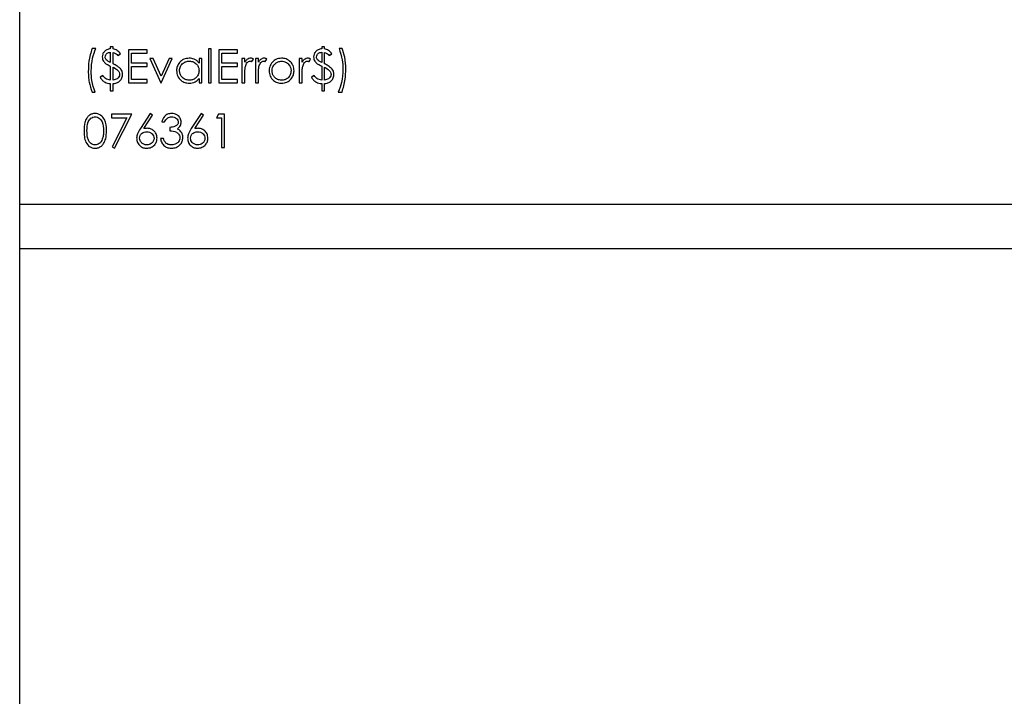
# Model space of a CAD drawing. Units: millimetres. Extents: x 164 to 7434, y 36 to 5310.
# Drawn here: x 1013 to 1169, y 3002 to 3109 of the extents above; entities that cross this region are included whole.
import ezdxf

# ---------------------------------------------------------------- set-up
doc = ezdxf.new("R2010")
doc.units = ezdxf.units.MM
doc.header["$LTSCALE"] = 18

msp = doc.modelspace()

# ---------------------------------------------------------------- linework, layer by layer
at = {"color": 7, "linetype": 'Continuous', "lineweight": 25}
for p, q in [((1012.9998326, 1822.1312266), (1012.9998326, 4357.2679053)), ((1025.0863711, 3104.8831496), (1024.4806019, 3104.8831496)), ((1027.8459865, 3105.1523804), (1027.3748326, 3105.1523804)), ((1027.3748326, 3105.1523804), (1027.3748326, 3104.8158419)), ((1027.8459865, 3104.7937566), (1027.8459865, 3105.1523804)), ((1033.2306019, 3104.6812266), (1030.2690634, 3104.6812266)), ((1030.2690634, 3104.6812266), (1030.2690634, 3099.4312266)), ((1033.2306019, 3104.142765), (1033.2306019, 3104.6812266)), ((1043.3940634, 3104.8158419), (1042.9229096, 3104.8158419)), ((1042.9229096, 3104.8158419), (1042.9229096, 3099.4312266)), ((1043.3940634, 3099.4312266), (1043.3940634, 3104.8158419)), ((1047.5671403, 3104.6812266), (1044.6056019, 3104.6812266)), ((1044.6056019, 3104.6812266), (1044.6056019, 3099.4312266)), ((1047.5671403, 3104.142765), (1047.5671403, 3104.6812266)), ((1061.3652172, 3105.1523804), (1060.8940634, 3105.1523804)), ((1060.8940634, 3105.1523804), (1060.8940634, 3104.8158419)), ((1061.3652172, 3104.7937566), (1061.3652172, 3105.1523804)), ((1064.1248326, 3104.8831496), (1063.6536788, 3104.8831496)), ((1027.3748326, 3104.2773804), (1027.3748326, 3102.6336004)), ((1027.8459865, 3102.4390391), (1027.8459865, 3104.2416232)), ((1028.5863711, 3103.7389189), (1028.9902172, 3104.0081496)), ((1030.7402172, 3102.5273804), (1030.7402172, 3104.142765)), ((1030.7402172, 3104.142765), (1033.2306019, 3104.142765)), ((1034.1445141, 3103.267765), (1033.634448, 3103.267765)), ((1033.634448, 3103.267765), (1035.384448, 3099.4312266)), ((1035.4181019, 3100.4744958), (1034.1445141, 3103.267765)), ((1036.6916896, 3103.267765), (1035.4181019, 3100.4744958)), ((1035.4517557, 3099.4312266), (1037.2017557, 3103.267765)), ((1037.2017557, 3103.267765), (1036.6916896, 3103.267765)), ((1041.4421403, 3103.267765), (1041.4421403, 3102.5578792)), ((1041.9132942, 3103.267765), (1041.4421403, 3103.267765)), ((1041.9132942, 3099.4312266), (1041.9132942, 3103.267765)), ((1045.0767557, 3102.5273804), (1045.0767557, 3104.142765)), ((1045.0767557, 3104.142765), (1047.5671403, 3104.142765)), ((1048.7113711, 3103.267765), (1048.2402172, 3103.267765)), ((1048.2402172, 3103.267765), (1048.2402172, 3099.4312266)), ((1048.7113711, 3102.7030114), (1048.7113711, 3103.267765)), ((1049.798811, 3102.7955595), (1050.0575249, 3103.2036124)), ((1050.8652172, 3103.267765), (1050.3940634, 3103.267765)), ((1050.3940634, 3103.267765), (1050.3940634, 3099.4312266)), ((1050.8652172, 3102.7030114), (1050.8652172, 3103.267765)), ((1051.9526571, 3102.7955595), (1052.2113711, 3103.2036124)), ((1057.7979096, 3103.267765), (1057.3267557, 3103.267765)), ((1057.3267557, 3103.267765), (1057.3267557, 3099.4312266)), ((1057.7979096, 3102.7030114), (1057.7979096, 3103.267765)), ((1058.8853495, 3102.7955595), (1059.1440634, 3103.2036124)), ((1060.8940634, 3104.2773804), (1060.8940634, 3102.6336004)), ((1061.3652172, 3102.4390391), (1061.3652172, 3104.2416232)), ((1062.1056019, 3103.7389189), (1062.509448, 3104.0081496)), ((1027.3748326, 3102.0793636), (1027.3748326, 3099.8350727)), ((1027.8459865, 3099.8497963), (1027.8459865, 3101.889009)), ((1033.2306019, 3102.5273804), (1030.7402172, 3102.5273804)), ((1030.7402172, 3099.9696881), (1030.7402172, 3101.9889189)), ((1030.7402172, 3101.9889189), (1033.2306019, 3101.9889189)), ((1033.2306019, 3101.9889189), (1033.2306019, 3102.5273804)), ((1047.5671403, 3102.5273804), (1045.0767557, 3102.5273804)), ((1045.0767557, 3099.9696881), (1045.0767557, 3101.9889189)), ((1045.0767557, 3101.9889189), (1047.5671403, 3101.9889189)), ((1047.5671403, 3101.9889189), (1047.5671403, 3102.5273804)), ((1060.8940634, 3102.0793636), (1060.8940634, 3099.8350727)), ((1061.3652172, 3099.8497963), (1061.3652172, 3101.889009)), ((1026.1632942, 3100.5754573), (1025.759448, 3100.3062266)), ((1033.2306019, 3099.9696881), (1030.7402172, 3099.9696881)), ((1033.2306019, 3099.4312266), (1033.2306019, 3099.9696881)), ((1041.4421403, 3100.0948383), (1041.4421403, 3099.4312266)), ((1047.5671403, 3099.9696881), (1045.0767557, 3099.9696881)), ((1047.5671403, 3099.4312266), (1047.5671403, 3099.9696881)), ((1048.7113711, 3099.4312266), (1048.7113711, 3100.7205895)), ((1050.8652172, 3099.4312266), (1050.8652172, 3100.7205895)), ((1057.7979096, 3099.4312266), (1057.7979096, 3100.7205895)), ((1059.6825249, 3100.5754573), (1059.2786788, 3100.3062266)), ((1027.3748326, 3099.2966112), (1027.3748326, 3098.1523804)), ((1027.8459865, 3098.1523804), (1027.8459865, 3099.2966112)), ((1030.2690634, 3099.4312266), (1033.2306019, 3099.4312266)), ((1035.384448, 3099.4312266), (1035.4517557, 3099.4312266)), ((1041.4421403, 3099.4312266), (1041.9132942, 3099.4312266)), ((1042.9229096, 3099.4312266), (1043.3940634, 3099.4312266)), ((1044.6056019, 3099.4312266), (1047.5671403, 3099.4312266)), ((1048.2402172, 3099.4312266), (1048.7113711, 3099.4312266)), ((1050.3940634, 3099.4312266), (1050.8652172, 3099.4312266)), ((1057.3267557, 3099.4312266), (1057.7979096, 3099.4312266)), ((1060.8940634, 3099.2966112), (1060.8940634, 3098.1523804)), ((1061.3652172, 3098.1523804), (1061.3652172, 3099.2966112)), ((1024.4806019, 3097.9504573), (1024.9517557, 3097.9504573)), ((1027.3748326, 3098.1523804), (1027.8459865, 3098.1523804)), ((1060.8940634, 3098.1523804), (1061.3652172, 3098.1523804)), ((1063.5190634, 3097.9504573), (1064.1248326, 3097.9504573)), ((1030.8075249, 3094.4312266), (1027.5767557, 3094.4312266)), ((1027.5767557, 3094.4312266), (1027.5767557, 3093.892765)), ((1027.5767557, 3093.892765), (1030.0103495, 3093.892765)), ((1030.0103495, 3093.892765), (1027.6409084, 3089.2706196)), ((1028.0479096, 3089.0466112), (1030.8075249, 3094.4312266)), ((1033.7017557, 3094.5658419), (1032.1347485, 3092.1701088)), ((1032.6774168, 3092.1595919), (1034.0645862, 3094.2808359)), ((1034.0645862, 3094.2808359), (1033.7017557, 3094.5658419)), ((1041.7786788, 3094.5658419), (1040.2116716, 3092.1701088)), ((1040.7543398, 3092.1595919), (1042.1415093, 3094.2808359)), ((1042.1415093, 3094.2808359), (1041.7786788, 3094.5658419)), ((1044.5098987, 3094.4312266), (1044.2017557, 3093.892765)), ((1044.2017557, 3093.892765), (1045.009448, 3093.892765)), ((1045.4806019, 3094.4312266), (1044.5098987, 3094.4312266)), ((1045.009448, 3093.892765), (1045.009448, 3089.1812266)), ((1045.4806019, 3089.1812266), (1045.4806019, 3094.4312266)), ((1035.5190634, 3093.2196881), (1035.9902172, 3093.2196881)), ((1036.7979096, 3092.3446881), (1036.7979096, 3091.8062266)), ((1035.7882942, 3090.5946881), (1035.3171403, 3090.5946881)), ((1027.6409084, 3089.2706196), (1028.0479096, 3089.0466112)), ((1045.009448, 3089.1812266), (1045.4806019, 3089.1812266)), ((2262.9998326, 3080.1312266), (1012.9998326, 3080.1312266)), ((1012.9998326, 3073.1312266), (1599.9998326, 3073.1312266))]:
    msp.add_line(p, q, dxfattribs=at)
for points, knots in [([(1024.4806019, 3104.8831496), (1024.2825979, 3104.2098868), (1023.9288425, 3103.0070302), (1023.8913429, 3101.7554217), (1023.8748326, 3101.2043636)], [0, 0, 0, 0, 0.5597200296, 1, 1, 1, 1]), ([(1024.3459865, 3101.2716713), (1024.3812115, 3101.9683064), (1024.4441126, 3103.2122851), (1024.8901272, 3104.3726123), (1025.0863711, 3104.8831496)], [0, 0, 0, 0, 0.5600056553, 1, 1, 1, 1]), ([(1027.3748326, 3104.8158419), (1027.1885828, 3104.7856902), (1026.816767, 3104.7254975), (1026.3941492, 3104.3920203), (1026.13947, 3103.9730277), (1026.1104786, 3103.6788102), (1026.0959865, 3103.5317374)], [0, 0, 0, 0, 0.2803568834, 0.559684303, 0.7798958745, 1, 1, 1, 1]), ([(1028.9902172, 3104.0081496), (1028.8229603, 3104.2262876), (1028.5242167, 3104.6159117), (1028.0532667, 3104.7394038), (1027.8459865, 3104.7937566)], [0, 0, 0, 0, 0.5598679431, 1, 1, 1, 1]), ([(1060.8940634, 3104.8158419), (1060.7078135, 3104.7856902), (1060.3359977, 3104.7254975), (1059.9133799, 3104.3920203), (1059.6587007, 3103.9730277), (1059.6297094, 3103.6788102), (1059.6152172, 3103.5317374)], [0, 0, 0, 0, 0.2803568834, 0.559684303, 0.7798958745, 1, 1, 1, 1]), ([(1062.509448, 3104.0081496), (1062.3421911, 3104.2262876), (1062.0434475, 3104.6159117), (1061.5724974, 3104.7394038), (1061.3652172, 3104.7937566)], [0, 0, 0, 0, 0.55986794312, 1, 1, 1, 1]), ([(1063.6536788, 3104.8831496), (1063.8521416, 3104.2782243), (1064.2067968, 3103.1972161), (1064.2433498, 3102.0619251), (1064.259448, 3101.5619357)], [0, 0, 0, 0, 0.55959362, 1, 1, 1, 1]), ([(1064.7306019, 3101.6250367), (1064.7051219, 3102.250737), (1064.6596318, 3103.3678154), (1064.288212, 3104.4202201), (1064.1248326, 3104.8831496)], [0, 0, 0, 0, 0.5601220573, 1, 1, 1, 1]), ([(1026.0959865, 3103.5317374), (1026.1036155, 3103.4129791), (1026.1188639, 3103.175612), (1026.2981912, 3102.7791644), (1026.5350232, 3102.58237), (1026.6796704, 3102.4621761)], [0, 0, 0, 0, 0.2804365198, 0.560520193, 1, 1, 1, 1]), ([(1026.5671403, 3103.5180655), (1026.5820298, 3103.6333473), (1026.6118058, 3103.8638887), (1026.834353, 3104.116534), (1027.1044896, 3104.2459368), (1027.2846315, 3104.2668891), (1027.3748326, 3104.2773804)], [0, 0, 0, 0, 0.279315283, 0.5585769784, 0.7789696188, 1, 1, 1, 1]), ([(1026.7217377, 3103.0774105), (1026.6711799, 3103.1524628), (1026.5807864, 3103.2866508), (1026.5713145, 3103.4472782), (1026.5671403, 3103.5180655)], [0, 0, 0, 0, 0.559307275, 1, 1, 1, 1]), ([(1027.3748326, 3102.6336004), (1027.2392237, 3102.6970101), (1026.9972042, 3102.8101765), (1026.8058651, 3102.9957972), (1026.7217377, 3103.0774105)], [0, 0, 0, 0, 0.5603224908, 1, 1, 1, 1]), ([(1027.8459865, 3104.2416232), (1028.010924, 3104.1859739), (1028.3061577, 3104.0863633), (1028.5005705, 3103.8453055), (1028.5863711, 3103.7389189)], [0, 0, 0, 0, 0.5586675731, 1, 1, 1, 1]), ([(1039.8898567, 3103.3350727), (1039.5957626, 3103.3013032), (1039.0073849, 3103.2337426), (1038.3514259, 3102.7005482), (1037.9386829, 3102.0534109), (1037.8961169, 3101.5911547), (1037.8748326, 3101.3600126)], [0, 0, 0, 0, 0.27962371528, 0.5594275649, 0.77970042554, 1, 1, 1, 1]), ([(1041.4421403, 3102.5578792), (1041.3347685, 3102.6885387), (1041.120173, 3102.9496775), (1040.5915417, 3103.2687071), (1040.1558433, 3103.3099156), (1039.8898567, 3103.3350727)], [0, 0, 0, 0, 0.28060375196, 0.5608205313, 1, 1, 1, 1]), ([(1049.6473687, 3103.3350727), (1049.5372916, 3103.3221209), (1049.3169506, 3103.2961953), (1048.9762491, 3103.0767806), (1048.8118481, 3102.8447945), (1048.7113711, 3102.7030114)], [0, 0, 0, 0, 0.2796274081, 0.5597295674, 1, 1, 1, 1]), ([(1050.0575249, 3103.2036124), (1050.0258139, 3103.2216906), (1049.9623274, 3103.2578838), (1049.8281608, 3103.3155943), (1049.7194316, 3103.3273087), (1049.6473687, 3103.3350727)], [0, 0, 0, 0, 0.2518010289, 0.504113296, 1, 1, 1, 1]), ([(1051.8012148, 3103.3350727), (1051.6911378, 3103.3221209), (1051.4707968, 3103.2961953), (1051.1300952, 3103.0767806), (1050.9656943, 3102.8447945), (1050.8652172, 3102.7030114)], [0, 0, 0, 0, 0.2796274081, 0.5597295674, 1, 1, 1, 1]), ([(1052.2113711, 3103.2036124), (1052.1394527, 3103.2435874), (1052.0110572, 3103.3149544), (1051.86532, 3103.3289267), (1051.8012148, 3103.3350727)], [0, 0, 0, 0, 0.5601319386, 1, 1, 1, 1]), ([(1054.5355898, 3103.3350727), (1054.223121, 3103.3024269), (1053.6643703, 3103.2440503), (1053.2544378, 3102.8663404), (1053.0737509, 3102.6998564)], [0, 0, 0, 0, 0.5592275812, 1, 1, 1, 1]), ([(1055.9932221, 3102.7030114), (1055.7567151, 3102.9076477), (1055.3335286, 3103.2738074), (1054.7798383, 3103.3163195), (1054.5355898, 3103.3350727)], [0, 0, 0, 0, 0.5588716728, 1, 1, 1, 1]), ([(1058.7339071, 3103.3350727), (1058.6238301, 3103.3221209), (1058.4034891, 3103.2961953), (1058.0627875, 3103.0767806), (1057.8983866, 3102.8447945), (1057.7979096, 3102.7030114)], [0, 0, 0, 0, 0.27962740805, 0.55972956737, 1, 1, 1, 1]), ([(1059.1440634, 3103.2036124), (1059.072145, 3103.2435874), (1058.9437495, 3103.3149544), (1058.7980123, 3103.3289267), (1058.7339071, 3103.3350727)], [0, 0, 0, 0, 0.5601319386, 1, 1, 1, 1]), ([(1059.6152172, 3103.5317374), (1059.6228463, 3103.4129791), (1059.6380947, 3103.175612), (1059.817422, 3102.7791644), (1060.0542539, 3102.58237), (1060.1989011, 3102.4621761)], [0, 0, 0, 0, 0.2804365198, 0.560520193, 1, 1, 1, 1]), ([(1060.0863711, 3103.5180655), (1060.1012605, 3103.6333473), (1060.1310366, 3103.8638887), (1060.3535837, 3104.116534), (1060.6237203, 3104.2459368), (1060.8038623, 3104.2668891), (1060.8940634, 3104.2773804)], [0, 0, 0, 0, 0.279315283, 0.5585769784, 0.7789696188, 1, 1, 1, 1]), ([(1060.2409684, 3103.0774105), (1060.1904107, 3103.1524628), (1060.1000172, 3103.2866508), (1060.0905453, 3103.4472782), (1060.0863711, 3103.5180655)], [0, 0, 0, 0, 0.559307275, 1, 1, 1, 1]), ([(1060.8940634, 3102.6336004), (1060.7584544, 3102.6970101), (1060.5164349, 3102.8101765), (1060.3250959, 3102.9957972), (1060.2409684, 3103.0774105)], [0, 0, 0, 0, 0.5603224908, 1, 1, 1, 1]), ([(1061.3652172, 3104.2416232), (1061.5301548, 3104.1859739), (1061.8253885, 3104.0863633), (1062.0198012, 3103.8453055), (1062.1056019, 3103.7389189)], [0, 0, 0, 0, 0.5586675731, 1, 1, 1, 1]), ([(1026.6796704, 3102.4621761), (1026.7357717, 3102.4269385), (1026.8479326, 3102.3564897), (1027.0809158, 3102.2307413), (1027.2572904, 3102.139902), (1027.3748326, 3102.0793636)], [0, 0, 0, 0, 0.2502699858, 0.5003535012, 1, 1, 1, 1]), ([(1029.0291295, 3101.6176749), (1028.989717, 3101.6639254), (1028.9102278, 3101.7572061), (1028.766885, 3101.8718558), (1028.6196937, 3101.9802106), (1028.4194074, 3102.1140738), (1028.1617495, 3102.2680184), (1027.9513074, 3102.3819961), (1027.8459865, 3102.4390391)], [0, 0, 0, 0, 0.12557215563, 0.25326084209, 0.37867684017, 0.50435583402, 0.75194275968, 1, 1, 1, 1]), ([(1027.8459865, 3101.889009), (1028.1147591, 3101.7471415), (1028.4891504, 3101.5495247), (1028.8137485, 3101.1003627), (1028.8416575, 3100.8632486), (1028.8556019, 3100.7447782)], [0, 0, 0, 0, 0.5601115945, 0.7802167601, 1, 1, 1, 1]), ([(1029.3267557, 3100.7279513), (1029.3100792, 3100.9076765), (1029.2802664, 3101.2289733), (1029.1059416, 3101.4987877), (1029.0291295, 3101.6176749)], [0, 0, 0, 0, 0.5593740654, 1, 1, 1, 1]), ([(1038.3459865, 3101.3547542), (1038.377006, 3101.5789001), (1038.4390736, 3102.0273977), (1038.854549, 3102.5274541), (1039.366241, 3102.8156704), (1039.7195057, 3102.8478343), (1039.8961668, 3102.8639189)], [0, 0, 0, 0, 0.2794238366, 0.5591041544, 0.7795162228, 1, 1, 1, 1]), ([(1039.8961668, 3102.8639189), (1040.1233389, 3102.8395359), (1040.5776006, 3102.7907788), (1041.0894544, 3102.3831846), (1041.3978058, 3101.8765638), (1041.4273557, 3101.5196541), (1041.4421403, 3101.3410823)], [0, 0, 0, 0, 0.279714327, 0.5593270574, 0.7795192065, 1, 1, 1, 1]), ([(1048.7113711, 3100.7205895), (1048.7100994, 3100.9676924), (1048.7078297, 3101.4087079), (1048.7687287, 3101.8453198), (1048.7955057, 3102.0372963)], [0, 0, 0, 0, 0.5603040916, 1, 1, 1, 1]), ([(1048.7955057, 3102.0372963), (1048.8694057, 3102.2534099), (1048.9725444, 3102.5550295), (1049.293948, 3102.8195363), (1049.4701144, 3102.8491495), (1049.5579757, 3102.8639189)], [0, 0, 0, 0, 0.5588723674, 0.7799918581, 1, 1, 1, 1]), ([(1049.5579757, 3102.8639189), (1049.6048291, 3102.857798), (1049.6886241, 3102.8468512), (1049.7650973, 3102.8112532), (1049.798811, 3102.7955595)], [0, 0, 0, 0, 0.5591431753, 1, 1, 1, 1]), ([(1050.8652172, 3100.7205895), (1050.8639455, 3100.9676924), (1050.8616759, 3101.4087079), (1050.9225748, 3101.8453198), (1050.9493519, 3102.0372963)], [0, 0, 0, 0, 0.5603040916, 1, 1, 1, 1]), ([(1050.9493519, 3102.0372963), (1051.0232518, 3102.2534099), (1051.1263906, 3102.5550295), (1051.4477942, 3102.8195363), (1051.6239605, 3102.8491495), (1051.7118218, 3102.8639189)], [0, 0, 0, 0, 0.5588723674, 0.7799918581, 1, 1, 1, 1]), ([(1051.7118218, 3102.8639189), (1051.7586752, 3102.857798), (1051.8424703, 3102.8468512), (1051.9189434, 3102.8112532), (1051.9526571, 3102.7955595)], [0, 0, 0, 0, 0.5591431753, 1, 1, 1, 1]), ([(1053.0737509, 3102.6998564), (1052.9042049, 3102.471938), (1052.6010281, 3102.0643816), (1052.5641599, 3101.5608985), (1052.5479096, 3101.338979)], [0, 0, 0, 0, 0.5592314879, 1, 1, 1, 1]), ([(1053.0190634, 3101.3358239), (1053.0450771, 3101.5601637), (1053.0971243, 3102.0090131), (1053.5098295, 3102.504833), (1054.0048518, 3102.8157361), (1054.3572526, 3102.8478559), (1054.5334865, 3102.8639189)], [0, 0, 0, 0, 0.2795856244, 0.5593826969, 0.7796493857, 1, 1, 1, 1]), ([(1054.5334865, 3102.8639189), (1054.7575559, 3102.8363153), (1055.2059991, 3102.7810706), (1055.6964872, 3102.3619887), (1056.0025524, 3101.8645834), (1056.0327867, 3101.5121213), (1056.0479096, 3101.3358239)], [0, 0, 0, 0, 0.2794564418, 0.559292379, 0.7795632093, 1, 1, 1, 1]), ([(1056.5190634, 3101.338979), (1056.491527, 3101.6223453), (1056.4422943, 3102.1289808), (1056.1305879, 3102.5274223), (1055.9932221, 3102.7030114)], [0, 0, 0, 0, 0.5593101738, 1, 1, 1, 1]), ([(1057.7979096, 3100.7205895), (1057.7966378, 3100.9676924), (1057.7943682, 3101.4087079), (1057.8552671, 3101.8453198), (1057.8820442, 3102.0372963)], [0, 0, 0, 0, 0.5603040916, 1, 1, 1, 1]), ([(1057.8820442, 3102.0372963), (1057.9559442, 3102.2534099), (1058.0590829, 3102.5550295), (1058.3804865, 3102.8195363), (1058.5566529, 3102.8491495), (1058.6445141, 3102.8639189)], [0, 0, 0, 0, 0.5588723674, 0.7799918581, 1, 1, 1, 1]), ([(1058.6445141, 3102.8639189), (1058.6656588, 3102.8626293), (1058.7079945, 3102.8600473), (1058.789601, 3102.8380248), (1058.8471664, 3102.812494), (1058.8853495, 3102.7955595)], [0, 0, 0, 0, 0.2514784727, 0.5035072296, 1, 1, 1, 1]), ([(1060.1989011, 3102.4621761), (1060.2550025, 3102.4269385), (1060.3671634, 3102.3564897), (1060.6001466, 3102.2307413), (1060.7765212, 3102.139902), (1060.8940634, 3102.0793636)], [0, 0, 0, 0, 0.2502699858, 0.5003535012, 1, 1, 1, 1]), ([(1062.5483603, 3101.6176749), (1062.3452606, 3101.7961329), (1061.9818561, 3102.1154464), (1061.5539673, 3102.339989), (1061.3652172, 3102.4390391)], [0, 0, 0, 0, 0.5588804594, 1, 1, 1, 1]), ([(1061.3652172, 3101.889009), (1061.6339899, 3101.7471415), (1062.0083812, 3101.5495247), (1062.3329792, 3101.1003627), (1062.3608883, 3100.8632486), (1062.3748326, 3100.7447782)], [0, 0, 0, 0, 0.5601115945, 0.7802167601, 1, 1, 1, 1]), ([(1062.8459865, 3100.7279513), (1062.82931, 3100.9076765), (1062.7994972, 3101.2289733), (1062.6251723, 3101.4987877), (1062.5483603, 3101.6176749)], [0, 0, 0, 0, 0.5593740654, 1, 1, 1, 1]), ([(1064.259448, 3101.5619357), (1064.2247318, 3100.8651343), (1064.1627433, 3099.6209424), (1063.7157299, 3098.4608484), (1063.5190634, 3097.9504573)], [0, 0, 0, 0, 0.5600433315, 1, 1, 1, 1]), ([(1064.1248326, 3097.9504573), (1064.3225234, 3098.622981), (1064.6757115, 3099.8244906), (1064.7138227, 3101.0746374), (1064.7306019, 3101.6250367)], [0, 0, 0, 0, 0.5597322972, 1, 1, 1, 1]), ([(1023.8748326, 3101.2043636), (1023.8817836, 3100.926539), (1023.8956898, 3100.3707187), (1024.033348, 3099.2659256), (1024.3018879, 3098.4760929), (1024.4806019, 3097.9504573)], [0, 0, 0, 0, 0.2505386571, 0.5012316621, 1, 1, 1, 1]), ([(1024.9517557, 3097.9504573), (1024.7527572, 3098.555294), (1024.3971429, 3099.6361498), (1024.3616277, 3100.7716058), (1024.3459865, 3101.2716713)], [0, 0, 0, 0, 0.5595906029, 1, 1, 1, 1]), ([(1025.759448, 3100.3062266), (1025.8626753, 3100.1514497), (1026.0691301, 3099.8418958), (1026.6011555, 3099.4130708), (1027.0817496, 3099.3407282), (1027.3748326, 3099.2966112)], [0, 0, 0, 0, 0.2806608954, 0.5613220426, 1, 1, 1, 1]), ([(1027.3748326, 3099.8350727), (1027.1033465, 3099.9018465), (1026.6171529, 3100.0214288), (1026.302325, 3100.4057415), (1026.1632942, 3100.5754573)], [0, 0, 0, 0, 0.5583911524, 1, 1, 1, 1]), ([(1028.8556019, 3100.7447782), (1028.8300424, 3100.6087063), (1028.7787256, 3100.3355084), (1028.4026684, 3099.9808025), (1028.0569797, 3099.8994502), (1027.8459865, 3099.8497963)], [0, 0, 0, 0, 0.2788370685, 0.5598338189, 1, 1, 1, 1]), ([(1028.513805, 3099.4669838), (1028.6401699, 3099.5432569), (1028.8928455, 3099.6957706), (1029.2342557, 3100.1169716), (1029.2917351, 3100.4966337), (1029.3267557, 3100.7279513)], [0, 0, 0, 0, 0.2810386548, 0.5619567208, 1, 1, 1, 1]), ([(1037.8748326, 3101.3600126), (1037.9091459, 3101.0650459), (1037.9777921, 3100.4749427), (1038.5244919, 3099.8250782), (1039.1799674, 3099.4243969), (1039.6433587, 3099.3840828), (1039.8751331, 3099.3639189)], [0, 0, 0, 0, 0.2795461652, 0.559253275, 0.7795517348, 1, 1, 1, 1]), ([(1039.89196, 3099.8350727), (1039.6671232, 3099.8629355), (1039.2175044, 3099.9186542), (1038.7121848, 3100.3251791), (1038.4045664, 3100.8254648), (1038.3655067, 3101.1783821), (1038.3459865, 3101.3547542)], [0, 0, 0, 0, 0.2796562183, 0.5592443714, 0.7797303088, 1, 1, 1, 1]), ([(1039.8751331, 3099.3639189), (1040.2161511, 3099.4022451), (1040.8261666, 3099.4708032), (1041.2536387, 3099.9038697), (1041.4421403, 3100.0948383)], [0, 0, 0, 0, 0.5590316353, 1, 1, 1, 1]), ([(1041.4421403, 3101.3410823), (1041.4165983, 3101.1148165), (1041.3655496, 3100.6625995), (1040.9394407, 3100.1645705), (1040.4229326, 3099.8852464), (1040.0689391, 3099.8517962), (1039.89196, 3099.8350727)], [0, 0, 0, 0, 0.279624529, 0.5588600546, 0.7794520892, 1, 1, 1, 1]), ([(1052.5479096, 3101.338979), (1052.5840562, 3101.0469577), (1052.6563936, 3100.4625589), (1053.1863965, 3099.8062665), (1053.8448803, 3099.4164766), (1054.305226, 3099.3814478), (1054.5355898, 3099.3639189)], [0, 0, 0, 0, 0.2795170574, 0.5593749794, 0.7795047322, 1, 1, 1, 1]), ([(1054.5334865, 3099.8350727), (1054.310985, 3099.8602688), (1053.866274, 3099.9106278), (1053.3628276, 3100.3106946), (1053.0704651, 3100.8124524), (1053.0361956, 3101.1613835), (1053.0190634, 3101.3358239)], [0, 0, 0, 0, 0.2797662674, 0.5591653128, 0.779614398, 1, 1, 1, 1]), ([(1056.0479096, 3101.3358239), (1056.0198057, 3101.1141), (1055.9635993, 3100.6706634), (1055.5628429, 3100.1681202), (1055.0569743, 3099.8821968), (1054.7080072, 3099.850783), (1054.5334865, 3099.8350727)], [0, 0, 0, 0, 0.2795877074, 0.5591611839, 0.7795336757, 1, 1, 1, 1]), ([(1054.5355898, 3099.3639189), (1054.8293374, 3099.3937115), (1055.4164956, 3099.4532625), (1056.0606129, 3099.9994718), (1056.455893, 3100.6497899), (1056.4980067, 3101.1092505), (1056.5190634, 3101.338979)], [0, 0, 0, 0, 0.2797569916, 0.5591930918, 0.7795982221, 1, 1, 1, 1]), ([(1059.2786788, 3100.3062266), (1059.3819061, 3100.1514497), (1059.5883609, 3099.8418958), (1060.1203862, 3099.4130708), (1060.6009804, 3099.3407282), (1060.8940634, 3099.2966112)], [0, 0, 0, 0, 0.2806608954, 0.5613220426, 1, 1, 1, 1]), ([(1060.8940634, 3099.8350727), (1060.6225772, 3099.9018465), (1060.1363837, 3100.0214288), (1059.8215557, 3100.4057415), (1059.6825249, 3100.5754573)], [0, 0, 0, 0, 0.5583911524, 1, 1, 1, 1]), ([(1062.3748326, 3100.7447782), (1062.3492732, 3100.6087063), (1062.2979564, 3100.3355084), (1061.9218992, 3099.9808025), (1061.5762105, 3099.8994502), (1061.3652172, 3099.8497963)], [0, 0, 0, 0, 0.2788370685, 0.5598338189, 1, 1, 1, 1]), ([(1062.0330358, 3099.4669838), (1062.1594007, 3099.5432569), (1062.4120762, 3099.6957706), (1062.7534865, 3100.1169716), (1062.8109659, 3100.4966337), (1062.8459865, 3100.7279513)], [0, 0, 0, 0, 0.2810386548, 0.5619567208, 1, 1, 1, 1]), ([(1027.8459865, 3099.2966112), (1027.9744096, 3099.3143967), (1028.2036565, 3099.3461456), (1028.4190666, 3099.4300724), (1028.513805, 3099.4669838)], [0, 0, 0, 0, 0.5601954091, 1, 1, 1, 1]), ([(1061.3652172, 3099.2966112), (1061.4936403, 3099.3143967), (1061.7228873, 3099.3461456), (1061.9382974, 3099.4300724), (1062.0330358, 3099.4669838)], [0, 0, 0, 0, 0.5601954091, 1, 1, 1, 1]), ([(1024.9570141, 3094.5658419), (1024.7796071, 3094.5488721), (1024.4239974, 3094.5148564), (1023.9585384, 3094.2374083), (1023.5615543, 3093.7784445), (1023.22879, 3092.9554029), (1023.2122967, 3092.2530189), (1023.2017557, 3091.8041232)], [0, 0, 0, 0, 0.1443600151, 0.2893674314, 0.4296781841, 0.6355055792, 1, 1, 1, 1]), ([(1023.6729096, 3091.8062266), (1023.6806223, 3092.2961968), (1023.6902715, 3092.9091898), (1024.0376194, 3093.5485748), (1024.2924012, 3093.8067257), (1024.6116269, 3093.9913337), (1024.852447, 3094.0153693), (1024.9727894, 3094.0273804)], [0, 0, 0, 0, 0.4991528841, 0.6244811239, 0.7495818195, 0.8748612247, 1, 1, 1, 1]), ([(1026.7690634, 3091.8041232), (1026.7388269, 3092.434186), (1026.6934918, 3093.3788703), (1025.9838764, 3094.2547355), (1025.4205893, 3094.5287318), (1025.1115405, 3094.5534718), (1024.9570141, 3094.5658419)], [0, 0, 0, 0, 0.4994186644, 0.7488031104, 0.874399927, 1, 1, 1, 1]), ([(1024.9727894, 3094.0273804), (1025.0929004, 3094.0147362), (1025.3332915, 3093.9894299), (1025.7580014, 3093.7455206), (1026.2493477, 3093.0238237), (1026.2784679, 3092.2936892), (1026.2979096, 3091.8062266)], [0, 0, 0, 0, 0.1254015481, 0.250979439, 0.4999284756, 1, 1, 1, 1]), ([(1037.0818639, 3094.5658419), (1036.8726141, 3094.5441646), (1036.4542462, 3094.5008236), (1035.8111651, 3094.0508131), (1035.6297342, 3093.5345829), (1035.5190634, 3093.2196881)], [0, 0, 0, 0, 0.2807083188, 0.561239969, 1, 1, 1, 1]), ([(1035.9902172, 3093.2196881), (1036.0488761, 3093.3429345), (1036.1659435, 3093.5889017), (1036.43816, 3093.8667493), (1036.7667463, 3094.0067452), (1036.9809952, 3094.0204997), (1037.088174, 3094.0273804)], [0, 0, 0, 0, 0.2803973278, 0.5595987031, 0.7796877522, 1, 1, 1, 1]), ([(1038.6152172, 3093.2018095), (1038.58085, 3093.4138422), (1038.5120496, 3093.8383147), (1038.079219, 3094.2807073), (1037.5833451, 3094.5235051), (1037.2490266, 3094.5517295), (1037.0818639, 3094.5658419)], [0, 0, 0, 0, 0.2789958647, 0.5585272152, 0.779259121, 1, 1, 1, 1]), ([(1037.088174, 3094.0273804), (1037.2277718, 3094.0179464), (1037.5065309, 3093.9991079), (1037.8485259, 3093.8037593), (1038.0985102, 3093.5324693), (1038.1288953, 3093.3133142), (1038.1440634, 3093.2039129)], [0, 0, 0, 0, 0.2807608409, 0.5606437347, 0.780675019, 1, 1, 1, 1]), ([(1032.1347485, 3092.1701088), (1031.9622038, 3091.9078917), (1031.6545407, 3091.4403344), (1031.5804489, 3090.8878201), (1031.5479096, 3090.6451689)], [0, 0, 0, 0, 0.5608234991, 1, 1, 1, 1]), ([(1033.2211367, 3092.2100727), (1033.119041, 3092.2070327), (1032.9366827, 3092.2016029), (1032.756654, 3092.1724314), (1032.6774168, 3092.1595919)], [0, 0, 0, 0, 0.559863349, 1, 1, 1, 1]), ([(1034.7786788, 3090.654634), (1034.7531252, 3090.885013), (1034.7020238, 3091.3457196), (1034.276455, 3091.8543983), (1033.7634844, 3092.164392), (1033.401972, 3092.1948414), (1033.2211367, 3092.2100727)], [0, 0, 0, 0, 0.2796683038, 0.5592740303, 0.7795406643, 1, 1, 1, 1]), ([(1038.1440634, 3093.2039129), (1038.1370189, 3093.1301371), (1038.122926, 3092.9825434), (1037.9741311, 3092.7212809), (1037.5392965, 3092.4132485), (1037.0944909, 3092.3721147), (1036.7979096, 3092.3446881)], [0, 0, 0, 0, 0.1254562946, 0.2509840449, 0.5005815151, 1, 1, 1, 1]), ([(1038.0020862, 3092.1217314), (1038.196585, 3092.2808828), (1038.5443937, 3092.5654821), (1038.5935498, 3093.0071345), (1038.6152172, 3093.2018095)], [0, 0, 0, 0, 0.5592120266, 1, 1, 1, 1]), ([(1038.5710466, 3091.6737145), (1038.4802845, 3091.7774645), (1038.3181124, 3091.962843), (1038.0987008, 3092.0731565), (1038.0020862, 3092.1217314)], [0, 0, 0, 0, 0.5596653112, 1, 1, 1, 1]), ([(1040.2116716, 3092.1701088), (1040.0391269, 3091.9078917), (1039.7314637, 3091.4403344), (1039.657372, 3090.8878201), (1039.6248326, 3090.6451689)], [0, 0, 0, 0, 0.56082349913, 1, 1, 1, 1]), ([(1041.2980598, 3092.2100727), (1041.1959641, 3092.2070327), (1041.0136058, 3092.2016029), (1040.8335771, 3092.1724314), (1040.7543398, 3092.1595919)], [0, 0, 0, 0, 0.559863349, 1, 1, 1, 1]), ([(1042.8556019, 3090.654634), (1042.8300483, 3090.885013), (1042.7789469, 3091.3457196), (1042.3533781, 3091.8543983), (1041.8404074, 3092.164392), (1041.478895, 3092.1948414), (1041.2980598, 3092.2100727)], [0, 0, 0, 0, 0.27966830377, 0.55927403033, 0.77954066425, 1, 1, 1, 1]), ([(1023.2017557, 3091.8041232), (1023.2094637, 3091.4979765), (1023.2248525, 3090.8867644), (1023.4478956, 3089.9855316), (1023.9396923, 3089.3594283), (1024.4973971, 3089.0839329), (1024.8038038, 3089.0590521), (1024.9570141, 3089.0466112)], [0, 0, 0, 0, 0.25105441132, 0.50122225816, 0.74964903002, 0.87481880265, 1, 1, 1, 1]), ([(1024.9727894, 3089.5850727), (1024.8373037, 3089.6015324), (1024.5658677, 3089.6345082), (1024.2125439, 3089.8647027), (1023.9108949, 3090.2387614), (1023.6876459, 3090.9046555), (1023.6786306, 3091.4562136), (1023.6729096, 3091.8062266)], [0, 0, 0, 0, 0.1408805647, 0.2822442258, 0.4266501636, 0.6361581715, 1, 1, 1, 1]), ([(1024.9570141, 3089.0466112), (1025.1367289, 3089.0638786), (1025.4965167, 3089.0984478), (1025.9750317, 3089.3795476), (1026.3963958, 3089.8625043), (1026.7319435, 3090.6893718), (1026.7550986, 3091.3847439), (1026.7690634, 3091.8041232)], [0, 0, 0, 0, 0.1454144982, 0.29111877044, 0.4378206562, 0.66094929111, 1, 1, 1, 1]), ([(1026.0991415, 3090.4863648), (1026.0437651, 3090.3526166), (1025.9331595, 3090.0854757), (1025.6449701, 3089.7945922), (1025.3126104, 3089.6175316), (1025.086029, 3089.5958891), (1024.9727894, 3089.5850727)], [0, 0, 0, 0, 0.28026198307, 0.55977944354, 0.7799888316, 1, 1, 1, 1]), ([(1026.2979096, 3091.8062266), (1026.2918108, 3091.5548052), (1026.280922, 3091.1059163), (1026.154677, 3090.6756432), (1026.0991415, 3090.4863648)], [0, 0, 0, 0, 0.5600971761, 1, 1, 1, 1]), ([(1031.5479096, 3090.6451689), (1031.5772025, 3090.4107568), (1031.6357592, 3089.9421652), (1032.0520878, 3089.405827), (1032.5848159, 3089.0988668), (1032.9536244, 3089.0640313), (1033.1380538, 3089.0466112)], [0, 0, 0, 0, 0.2797408807, 0.5592043116, 0.7795722253, 1, 1, 1, 1]), ([(1032.0190634, 3090.6262386), (1032.0385706, 3090.7854135), (1032.0775949, 3091.1038446), (1032.3798562, 3091.4530239), (1032.7468628, 3091.6462398), (1032.9970311, 3091.6631467), (1033.1222785, 3091.6716112)], [0, 0, 0, 0, 0.2794535913, 0.5590496906, 0.7792369714, 1, 1, 1, 1]), ([(1033.1632942, 3089.5850727), (1033.0021123, 3089.601323), (1032.6798357, 3089.6338148), (1032.3044468, 3089.9015284), (1032.0593354, 3090.2462692), (1032.0324849, 3090.499606), (1032.0190634, 3090.6262386)], [0, 0, 0, 0, 0.28002237, 0.5598934255, 0.7800088052, 1, 1, 1, 1]), ([(1033.1222785, 3091.6716112), (1033.2871702, 3091.6564748), (1033.6168133, 3091.6262149), (1034.0038024, 3091.3600333), (1034.2662646, 3091.0152678), (1034.2937755, 3090.7558777), (1034.3075249, 3090.6262386)], [0, 0, 0, 0, 0.28013424146, 0.5600305836, 0.78011011806, 1, 1, 1, 1]), ([(1033.1380538, 3089.0466112), (1033.3771943, 3089.0754773), (1033.8553511, 3089.1331944), (1034.4084969, 3089.5486092), (1034.7291811, 3090.0894121), (1034.7621742, 3090.4661653), (1034.7786788, 3090.654634)], [0, 0, 0, 0, 0.2797674476, 0.5593894446, 0.7795869919, 1, 1, 1, 1]), ([(1034.3075249, 3090.6262386), (1034.2847046, 3090.4652077), (1034.2389978, 3090.1426793), (1033.9117458, 3089.8095458), (1033.5431634, 3089.6137559), (1033.2899672, 3089.5946376), (1033.1632942, 3089.5850727)], [0, 0, 0, 0, 0.2789932447, 0.5587948165, 0.779266891, 1, 1, 1, 1]), ([(1035.3171403, 3090.5946881), (1035.3756614, 3090.3606858), (1035.4924415, 3089.8937296), (1035.938634, 3089.3657027), (1036.5021144, 3089.0858296), (1036.8793848, 3089.0596919), (1037.068192, 3089.0466112)], [0, 0, 0, 0, 0.2804020512, 0.5595478191, 0.7795730864, 1, 1, 1, 1]), ([(1036.1995021, 3089.869027), (1036.095099, 3089.988948), (1035.9081686, 3090.2036626), (1035.8250083, 3090.474928), (1035.7882942, 3090.5946881)], [0, 0, 0, 0, 0.5585131059, 1, 1, 1, 1]), ([(1036.7979096, 3091.8062266), (1037.1741885, 3091.785209), (1037.7383936, 3091.7536945), (1038.2267704, 3091.3013672), (1038.3903855, 3090.9702979), (1038.4056583, 3090.787195), (1038.4132942, 3090.6956496)], [0, 0, 0, 0, 0.4993950345, 0.7488093238, 0.8744129777, 1, 1, 1, 1]), ([(1037.068192, 3089.0466112), (1037.3275226, 3089.0718258), (1037.8456037, 3089.1221986), (1038.4503947, 3089.5600021), (1038.8145032, 3090.1322424), (1038.8611411, 3090.538065), (1038.884448, 3090.740872)], [0, 0, 0, 0, 0.280052609, 0.5594788976, 0.7798527259, 1, 1, 1, 1]), ([(1038.4132942, 3090.6956496), (1038.4022795, 3090.5799118), (1038.3802009, 3090.3479171), (1038.1764484, 3090.0224784), (1037.870012, 3089.7555325), (1037.4749698, 3089.6041755), (1037.2044404, 3089.5912028), (1037.0766055, 3089.5850727)], [0, 0, 0, 0, 0.1785587324, 0.3579182501, 0.5803176527, 0.8016849302, 1, 1, 1, 1]), ([(1038.884448, 3090.740872), (1038.8678669, 3090.9298416), (1038.8382297, 3091.2676071), (1038.6527541, 3091.5495224), (1038.5710466, 3091.6737145)], [0, 0, 0, 0, 0.5594699413, 1, 1, 1, 1]), ([(1039.6248326, 3090.6451689), (1039.6541255, 3090.4107568), (1039.7126823, 3089.9421652), (1040.1290109, 3089.405827), (1040.6617389, 3089.0988668), (1041.0305475, 3089.0640313), (1041.2149769, 3089.0466112)], [0, 0, 0, 0, 0.2797408807, 0.5592043116, 0.7795722253, 1, 1, 1, 1]), ([(1040.0959865, 3090.6262386), (1040.1154937, 3090.7854135), (1040.154518, 3091.1038446), (1040.4567792, 3091.4530239), (1040.8237859, 3091.6462398), (1041.0739542, 3091.6631467), (1041.1992016, 3091.6716112)], [0, 0, 0, 0, 0.27945359134, 0.55904969064, 0.77923697143, 1, 1, 1, 1]), ([(1041.2402172, 3089.5850727), (1041.0790354, 3089.601323), (1040.7567587, 3089.6338148), (1040.3813699, 3089.9015284), (1040.1362585, 3090.2462692), (1040.109408, 3090.499606), (1040.0959865, 3090.6262386)], [0, 0, 0, 0, 0.28002236996, 0.55989342551, 0.78000880521, 1, 1, 1, 1]), ([(1041.1992016, 3091.6716112), (1041.3640932, 3091.6564748), (1041.6937364, 3091.6262149), (1042.0807255, 3091.3600333), (1042.3431877, 3091.0152678), (1042.3706985, 3090.7558777), (1042.384448, 3090.6262386)], [0, 0, 0, 0, 0.28013424146, 0.5600305836, 0.78011011806, 1, 1, 1, 1]), ([(1041.2149769, 3089.0466112), (1041.4541174, 3089.0754773), (1041.9322742, 3089.1331944), (1042.48542, 3089.5486092), (1042.8061042, 3090.0894121), (1042.8390973, 3090.4661653), (1042.8556019, 3090.654634)], [0, 0, 0, 0, 0.2797674476, 0.5593894446, 0.7795869919, 1, 1, 1, 1]), ([(1042.384448, 3090.6262386), (1042.3616277, 3090.4652077), (1042.3159209, 3090.1426793), (1041.9886688, 3089.8095458), (1041.6200865, 3089.6137559), (1041.3668903, 3089.5946376), (1041.2402172, 3089.5850727)], [0, 0, 0, 0, 0.2789932447, 0.5587948165, 0.779266891, 1, 1, 1, 1]), ([(1037.0766055, 3089.5850727), (1036.8982835, 3089.5961579), (1036.5798885, 3089.6159505), (1036.3157193, 3089.791706), (1036.1995021, 3089.869027)], [0, 0, 0, 0, 0.56006507993, 1, 1, 1, 1])]:
    msp.add_open_spline(points, degree=3, knots=knots, dxfattribs=at)

doc.saveas('drawing.dxf')
